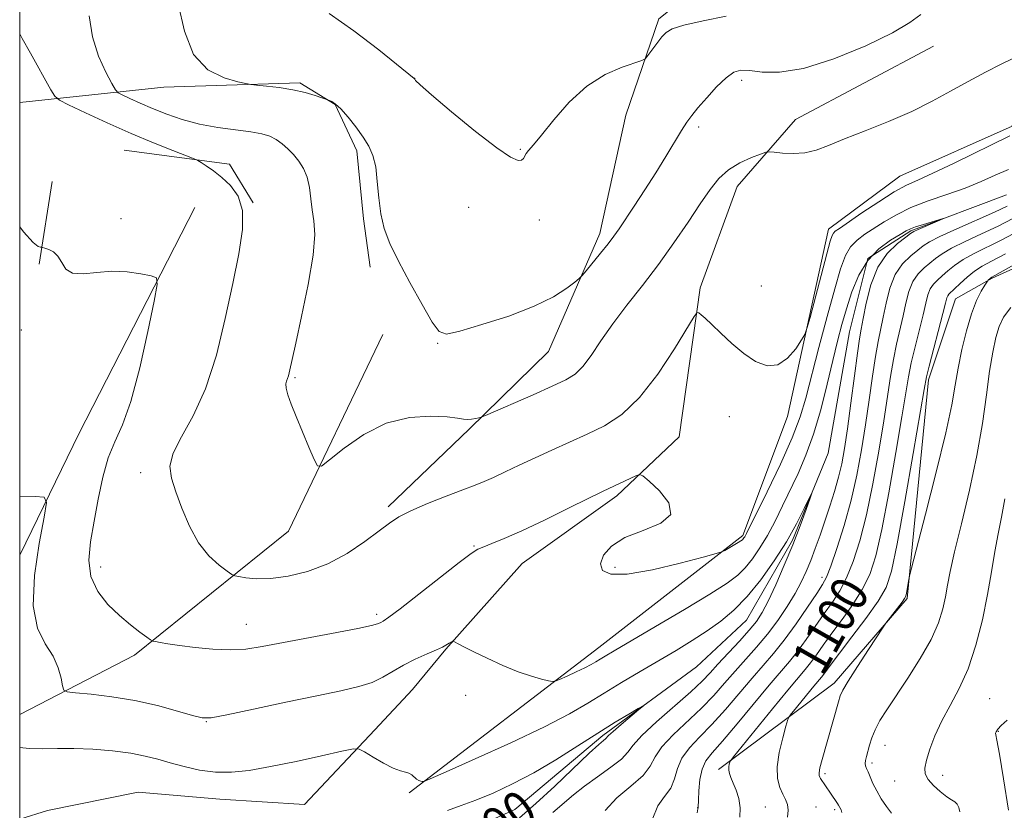
# Model space of a CAD drawing. Extents: x 2169800 to 2172700, y 307300 to 310200.
# Drawn here: x 2170000 to 2170212, y 307637 to 307808 of the extents above; entities that cross this region are included whole.
import ezdxf
from ezdxf.enums import TextEntityAlignment as Align

# ---------------------------------------------------------------- set-up
doc = ezdxf.new("R2010")
doc.units = 0
doc.header["$MEASUREMENT"] = 0
for name, color, linetype, lineweight in [('BREAKLINE DTM HARD', 7, 'Continuous', 0), ('CONTOUR INDEX', 41, 'Continuous', 13), ('CONTOUR INDEX LABEL', 244, 'Continuous', 0), ('CONTOUR INTERMEDIATE', 44, 'Continuous', 0), ('GRID LINE', 7, 'Continuous', 0), ('SPOT ELEVATION DTM', 2, 'Continuous', 13)]:
    doc.layers.add(name, color=color, linetype=linetype, lineweight=lineweight)
doc.styles.add('Style-WORKING', font='WORKING.shx')

msp = doc.modelspace()

# ---------------------------------------------------------------- linework, layer by layer
at = {"layer": 'BREAKLINE DTM HARD', "extrusion": (-0.08114375291391208, -0.09737021259457948, 0.9919348431536885), "elevation": -204964.2668291712, "flags": 128}
msp.add_lwpolyline([(1470002.956651297, 1612702.155186644), (1470022.370742139, 1612714.462992168), (1470031.579190766, 1612711.307144598)], dxfattribs=at)
at = {"layer": 'BREAKLINE DTM HARD', "extrusion": (-0.005442741406983488, -0.03443209457467568, 0.9993922190157263), "elevation": -21312.21795155264, "flags": 128}
msp.add_lwpolyline([(2095340.517446349, 642437.8615496487), (2095340.517446348, 642455.9340397926)], dxfattribs=at)
at = {"layer": 'BREAKLINE DTM HARD', "extrusion": (0.4125224479369096, -0.2460522016235214, 0.8770881050523703), "elevation": 820424.2890705229, "flags": 128}
msp.add_lwpolyline([(1375853.95909329, -1495829.419944498), (1375883.105876717, -1495826.578145443), (1375937.63437019, -1495822.684984834)], dxfattribs=at)
at = {"layer": 'BREAKLINE DTM HARD'}
for points in [[(2170083.96, 307641.11, 1091.78), (2170124.85, 307672.44, 1094.69), (2170155.95, 307696.57, 1096.23), (2170165.58, 307722.26, 1097.55), (2170174.41, 307762.6, 1098.56), (2170189.75, 307774.03, 1098.88), (2170214, 307784.8, 1098.52), (2170216.61, 307804.34, 1100.38), (2170230.47, 307821.73, 1102.61), (2170254.14, 307848.01, 1104.9), (2170266.74, 307870.28, 1105.3), (2170280.41, 307895.74, 1105.81), (2170311.98, 307934.96, 1109.64), (2170344.38, 307969.92, 1112.67)], [(2170150.68, 307646.15, 1099.6), (2170175.59, 307664.78, 1103.56), (2170191.37, 307683, 1104.19), (2170195.97, 307730.16, 1102.32), (2170201.76, 307747.57, 1102.88), (2170209.64, 307752.01, 1104.15), (2170235.17, 307763.62, 1105.75), (2170242.2, 307770.62, 1106.84), (2170244.16, 307784.63, 1106.8), (2170246.96, 307798.01, 1105.56), (2170258.69, 307812.85, 1106.53), (2170274.67, 307828.74, 1108.17), (2170287.46, 307840.61, 1109.71), (2170300.25, 307855.23, 1111.01), (2170308.13, 307859.24, 1111.98), (2170334.7, 307864.05, 1115.96), (2170365.34, 307876.29, 1119.41), (2170381.74, 307888.78, 1119.86), (2170397.5, 307901.69, 1119.33), (2170408.79, 307913.13, 1119.16), (2170424.99, 307929.87, 1118.42), (2170437.77, 307938.55, 1118.47), (2170455.19, 307939.35, 1119.81)], [(2170163.34, 307828.29, 1106.86), (2170137.78, 307807.97, 1104.38), (2170130.71, 307787.17, 1103.49), (2170125.11, 307761.68, 1102.5), (2170113.99, 307736.22, 1101.15), (2170096.94, 307719.48, 1099.79), (2170079.46, 307702.74, 1098.35)], [(2170197.05, 307802.06, 1101.13), (2170167.26, 307786.21, 1100.71), (2170154.68, 307771.8, 1099.22), (2170146.75, 307749.93, 1098.27), (2170142.19, 307717.86, 1096.56), (2170128.77, 307705.15, 1095.66), (2170108.33, 307690.55, 1095.05), (2170091.91, 307672.11, 1093.89), (2170084.66, 307663.42, 1092.84), (2170076.56, 307654.73, 1092.46), (2170061.43, 307638.62, 1090.56), (2170043.16, 307639.74, 1091.15), (2170025.52, 307641.28, 1090.56), (2170005.96, 307637.3, 1090.31), (2170000, 307635.434, 1089.966)], [(2170000, 307789.909, 1096.817), (2170031.07, 307793.2, 1101.55), (2170060.4, 307794.17, 1102.27), (2170068.03, 307789.48, 1101.93), (2170072.68, 307779.48, 1101.62), (2170074.12, 307764.81, 1101.72), (2170075.58, 307754.39, 1101.49)], [(2170212.78, 307770.02, 1094.43), (2170192.16, 307762.26, 1093.76), (2170182.87, 307756.31, 1093.43), (2170178.92, 307740.46, 1092.84), (2170174.31, 307714.32, 1092.17), (2170166.63, 307695.61, 1091.76), (2170156.7, 307678.34, 1090.86), (2170145.96, 307668.28, 1090.41), (2170125.73, 307653.51, 1089.66), (2170106.74, 307637.5, 1088.78), (2170095.4, 307632.39, 1088.29), (2170075.19, 307623.39, 1088.29), (2170062.83, 307622.6, 1088.29), (2170053.76, 307618.92, 1088.29), (2170049.42, 307613.37, 1088.29), (2170047.34, 307606.79, 1088.29), (2170045.87, 307597.32, 1088.29), (2170043.43, 307586.65, 1087.93)], [(2170000, 307657.977, 1093.028), (2170024.76, 307670.82, 1095.57), (2170057.99, 307697.5, 1099.36), (2170078.3, 307739.93, 1101.39)]]:
    msp.add_polyline3d(points, dxfattribs=at)
at = {"layer": 'CONTOUR INDEX', "flags": 128}
for points, elevation in [([(2170014.959, 307808.616), (2170015.6931, 307804.0650000001), (2170017.005, 307799.9020000001), (2170018.546, 307796.458), (2170019.855, 307793.9990000001), (2170020.6321, 307792.6570000001), (2170021.218, 307792.0210000001), (2170022.114, 307791.545), (2170023.712, 307790.7940000001), (2170025.951, 307789.7720000001), (2170028.662, 307788.5930000001), (2170031.705, 307787.372), (2170035.062, 307786.2210000001), (2170038.747, 307785.2540000001), (2170042.696, 307784.5480000001), (2170049.8091, 307783.6020000001), (2170052.2, 307783.155), (2170053.911, 307782.6190000001), (2170055.276, 307781.9230000001), (2170056.572, 307781.019), (2170057.84, 307779.9230000001), (2170059.062, 307778.671), (2170060.209, 307777.278), (2170061.209, 307775.6790000001), (2170061.974, 307773.7870000001), (2170062.46, 307771.5630000001), (2170062.78, 307769.1580000001), (2170063.086, 307766.769), (2170063.449, 307764.42), (2170063.6199, 307761.448), (2170063.271, 307757.018), (2170062.208, 307750.7160000001), (2170060.788, 307743.8190000001), (2170059.506, 307738.0270000001), (2170058.092, 307731.648), (2170057.932, 307730.9930000001), (2170057.741, 307730.3950000001), (2170057.533, 307729.8790000001), (2170057.4039, 307729.274), (2170057.472, 307728.3580000001), (2170057.839, 307726.9350000001), (2170058.539, 307724.9130000001), (2170059.589, 307722.2230000001), (2170060.953, 307718.926), (2170062.363, 307715.601), (2170063.5, 307712.952), (2170064.218, 307711.566), (2170065.073, 307711.5490000001), (2170066.799, 307712.8850000001), (2170069.926, 307715.409), (2170074.168, 307718.351), (2170079.035, 307720.79), (2170084.026, 307722.0389), (2170088.594, 307722.3350000001), (2170092.177, 307722.1510000001), (2170094.405, 307721.8891), (2170095.661, 307721.681), (2170096.517, 307721.5860000001), (2170097.419, 307721.643), (2170098.314, 307721.7899), (2170099.02, 307721.941), (2170099.517, 307722.0750000001), (2170100.417, 307722.4380000001), (2170110.688, 307726.9271), (2170114.829, 307728.7550000001), (2170117.753, 307730.115), (2170119.75, 307731.3520000001), (2170121.396, 307732.981), (2170123.191, 307735.3999000001), (2170125.316, 307738.5330000001), (2170127.873, 307742.1890000001), (2170130.912, 307746.198), (2170134.267, 307750.4870000001), (2170137.7201, 307755.0050000001), (2170141.063, 307759.6511000001), (2170144.126, 307764.116), (2170146.751, 307768.04), (2170148.867, 307771.153), (2170150.765, 307773.5480000001), (2170152.826, 307775.4110000001), (2170155.28, 307776.8939), (2170157.754, 307778.019), (2170159.723, 307778.775), (2170160.86, 307779.1690000001), (2170161.621, 307779.2760000001), (2170162.658, 307779.1880000001), (2170164.451, 307779.012), (2170166.789, 307778.9151), (2170169.289, 307779.0800000001), (2170171.712, 307779.6560000001), (2170174.397, 307780.6551), (2170177.825, 307782.056), (2170182.29, 307783.8200000001), (2170187.337, 307785.8430000001), (2170192.318, 307788.0000000001), (2170196.741, 307790.1840000001), (2170200.715, 307792.345), (2170204.502, 307794.447), (2170208.246, 307796.4300000001), (2170211.608, 307798.138), (2170214.129, 307799.388)], 1100), ([(2170215.429, 307762.2450000001), (2170211.73, 307760.295), (2170205.677, 307757.3100000001), (2170203.39, 307756.0540000001), (2170201.573, 307754.8030000001), (2170200.125, 307753.6), (2170198.929, 307752.529), (2170197.891, 307751.6281), (2170197.014, 307750.769), (2170196.325, 307749.779), (2170195.817, 307748.481), (2170195.356, 307746.6790000001), (2170194.772, 307744.1730000001), (2170193.048, 307737.2450000001), (2170192.236, 307733.7990000001), (2170191.638, 307730.801), (2170191.057, 307727.3200000001), (2170190.216, 307722.126), (2170188.933, 307714.5050000001), (2170187.393, 307705.8090000001), (2170185.8771, 307697.9029), (2170184.567, 307692.1850000001), (2170183.265, 307688.175), (2170181.677, 307684.926), (2170179.614, 307681.6840000001), (2170177.31, 307678.4710000001), (2170175.105, 307675.5041), (2170173.267, 307672.9600000001), (2170171.774, 307670.85), (2170170.533, 307669.144), (2170169.385, 307667.7050000001), (2170165.627, 307663.2541), (2170162.291, 307659.2050000001), (2170153.902, 307648.894), (2170153.257, 307648.0440000001), (2170153.101, 307647.7050000001), (2170152.988, 307647.28), (2170152.89, 307646.699), (2170152.885, 307646.0220000001), (2170153.037, 307645.2820000001), (2170153.357, 307644.3891), (2170153.841, 307643.2220000001), (2170154.451, 307641.702), (2170155.021, 307639.8969000001), (2170155.352, 307637.9170000001), (2170155.282, 307635.855)], 1100), ([(2170092.258, 307637.339), (2170095.162, 307638.3551), (2170098.363, 307639.5410000001), (2170102.087, 307641.0800000001), (2170106.285, 307643.0330000001), (2170110.843, 307645.4350000001), (2170115.614, 307648.257), (2170120.326, 307651.2270000001), (2170124.677, 307654.013), (2170128.396, 307656.3310000001), (2170131.332, 307658.1040000001), (2170133.363, 307659.3030000001), (2170134.394, 307659.8950000001), (2170134.433, 307659.829), (2170133.515, 307659.0480000001), (2170129.714, 307655.855), (2170127.967, 307654.3520000001), (2170126.978, 307653.449), (2170126.311, 307652.769), (2170125.892, 307652.4240000001), (2170124.868, 307651.5370000001), (2170122.803, 307649.633), (2170115.367, 307642.568), (2170111.273, 307638.7861), (2170107.762, 307635.7330000001)], 1090), ([(2170212.878, 307656.811), (2170211.639, 307655.6030000001), (2170210.873, 307654.807), (2170210.506, 307654.273), (2170210.393, 307653.943), (2170210.43, 307653.6061), (2170210.674, 307652.437), (2170211.224, 307649.464), (2170212.1201, 307644.11), (2170213.17, 307637.3970000001)], 1110)]:
    msp.add_lwpolyline(points, dxfattribs=dict(at, elevation=elevation))
at = {"layer": 'CONTOUR INTERMEDIATE', "flags": 128}
for points, elevation in [([(2170034.199, 307811.1520000001), (2170035.544, 307805.279), (2170037.462, 307800.2490000001), (2170040.535, 307796.98), (2170044.067, 307795.2060000001), (2170047.043, 307794.366), (2170048.764, 307793.9670000001), (2170049.804, 307793.7830000001), (2170051.055, 307793.6580000001), (2170053.181, 307793.4560000001), (2170055.939, 307793.1300000001), (2170058.858, 307792.653), (2170061.519, 307792.0299000001), (2170063.71, 307791.3821), (2170066.817, 307790.316), (2170067.305, 307790.106), (2170068.097, 307789.5820000001), (2170069.258, 307788.5160000001), (2170070.796, 307786.779), (2170072.49, 307784.6400000001), (2170074.0629, 307782.463), (2170075.292, 307780.4930000001), (2170076.171, 307778.47), (2170076.752, 307776.0140000001), (2170077.109, 307772.878), (2170077.409, 307769.3580000001), (2170077.844, 307765.8850000001), (2170078.595, 307762.73), (2170079.815, 307759.523), (2170081.647, 307755.735), (2170084.111, 307751.095), (2170086.7441, 307746.3700000001), (2170088.959, 307742.583), (2170090.452, 307740.5200000001), (2170092.055, 307740.0090000001), (2170094.882, 307740.6389), (2170099.643, 307742.024), (2170105.434, 307743.887), (2170110.946, 307745.976), (2170115.129, 307748.0440000001), (2170117.97, 307749.8630000001), (2170119.714, 307751.2110000001), (2170120.654, 307751.992), (2170121.274, 307752.6090000001), (2170122.104, 307753.5900000001), (2170125.25, 307757.4080000001), (2170126.88, 307759.4400000001), (2170128.121, 307761.0710000001), (2170129.231, 307762.6521000001), (2170132.521, 307767.5810000001), (2170134.8021, 307771.057), (2170137.153, 307774.735), (2170139.317, 307778.253), (2170142.69, 307783.8620000001), (2170143.829, 307785.6410000001), (2170144.892, 307787.099), (2170146.244, 307788.7490000001), (2170148.123, 307790.9300000001), (2170150.267, 307793.2760000001), (2170152.29, 307795.2449), (2170153.943, 307796.4180000001), (2170155.515, 307796.8699), (2170157.432, 307796.801), (2170160.1001, 307796.474), (2170163.85, 307796.4229000001), (2170168.993, 307797.246), (2170175.555, 307799.318), (2170182.428, 307802.123), (2170188.218, 307804.92), (2170191.945, 307807.1400000001), (2170194.271, 307808.8970000001)], 1102), ([(2170066.725, 307809.1070000001), (2170072.051, 307805.349), (2170077.4119, 307801.225), (2170085.079, 307795.0850000001), (2170085.16, 307794.941), (2170085.373, 307794.6690000001), (2170086.349, 307793.741), (2170088.806, 307791.584), (2170093.117, 307787.9240000001), (2170098.256, 307783.6890000001), (2170102.848, 307780.105), (2170105.838, 307778.101), (2170107.445, 307777.415), (2170108.207, 307777.486), (2170108.6, 307777.8370000001), (2170109.179, 307778.905), (2170109.731, 307779.5920000001), (2170110.759, 307780.762), (2170112.51, 307782.8680000001), (2170115.148, 307786.1450000001), (2170118.499, 307789.959), (2170122.308, 307793.4541), (2170126.269, 307795.9600000001), (2170129.892, 307797.5410000001), (2170134.158, 307798.9330000001), (2170134.891, 307799.344), (2170135.464, 307800.03), (2170138.48, 307804.029), (2170139.352, 307805.0140000001), (2170140.661, 307805.778), (2170143.172, 307806.568), (2170147.335, 307807.5430000001), (2170152.329, 307808.5069)], 1104), ([(2170000, 307804.6960000001), (2170000.5251, 307803.7100000001), (2170002.328, 307800.5140000001), (2170006.73, 307792.6020000001), (2170007.562, 307791.2370000001), (2170008.555, 307790.409), (2170010.559, 307789.4091), (2170014.16, 307787.7110000001), (2170018.891, 307785.523), (2170024.02, 307783.2390000001), (2170028.87, 307781.2000000001), (2170032.987, 307779.5540000001), (2170037.619, 307777.7590000001), (2170038.433, 307777.388), (2170039.1171, 307776.969), (2170040.2281, 307776.241), (2170041.76, 307775.1680000001), (2170043.57, 307773.773), (2170045.468, 307772.0320000001), (2170047.095, 307769.742), (2170048.051, 307766.6520000001), (2170048.046, 307762.5430000001), (2170047.246, 307757.3080000001), (2170045.931, 307750.871), (2170044.321, 307743.3260000001), (2170042.398, 307735.459), (2170040.087, 307728.2280000001), (2170037.424, 307722.3810000001), (2170034.887, 307717.845), (2170033.065, 307714.3350000001), (2170032.395, 307711.5289), (2170032.697, 307708.9350000001), (2170033.64, 307706.0200000001), (2170034.951, 307702.4380000001), (2170036.585, 307698.5760000001), (2170038.559, 307695.008), (2170040.815, 307692.2010000001), (2170043.009, 307690.186), (2170044.726, 307688.8890000001), (2170045.712, 307688.2039000001), (2170046.3611, 307687.899), (2170047.23, 307687.7150000001), (2170048.78, 307687.4650000001), (2170051.091, 307687.268), (2170054.149, 307687.316), (2170057.892, 307687.7880000001), (2170062.079, 307688.797), (2170066.424, 307690.443), (2170070.638, 307692.7270000001), (2170074.431, 307695.2600000001), (2170077.51, 307697.5549), (2170079.762, 307699.2640000001), (2170081.776, 307700.6), (2170084.322, 307701.9170000001), (2170087.898, 307703.4620000001), (2170091.924, 307705.066), (2170095.552, 307706.4550000001), (2170098.177, 307707.448), (2170100.18, 307708.2380000001), (2170102.187, 307709.1130000001), (2170104.7, 307710.2940000001), (2170107.7159, 307711.7390000001), (2170111.109, 307713.3370000001), (2170114.752, 307714.998), (2170118.53, 307716.693), (2170122.327, 307718.41), (2170126.063, 307720.2390000001), (2170129.803, 307722.6690000001), (2170133.645, 307726.29), (2170137.583, 307731.3620000001), (2170141.186, 307736.834), (2170145.417, 307743.8059), (2170146.063, 307744.6491), (2170146.405, 307744.577), (2170146.927, 307744.1630000001), (2170147.823, 307743.3900000001), (2170149.221, 307742.094), (2170151.188, 307740.197), (2170153.562, 307737.9859), (2170156.124, 307735.8350000001), (2170158.681, 307734.1140000001), (2170161.148, 307733.1690000001), (2170163.466, 307733.339), (2170165.562, 307734.7720000001), (2170167.307, 307736.8400000001), (2170168.558, 307738.72), (2170169.264, 307739.91), (2170169.742, 307741.175), (2170170.404, 307743.6), (2170174.0419, 307757.3130000001), (2170174.777, 307759.997), (2170175.176, 307761.263), (2170175.444, 307761.7741), (2170175.826, 307762.1420000001), (2170176.722, 307762.774), (2170181.6019, 307766.0930000001), (2170185.209, 307768.507), (2170188.574, 307770.638), (2170191.168, 307772.0630000001), (2170193.626, 307773.1940000001), (2170196.871, 307774.6460000001), (2170201.468, 307776.8269), (2170213.517, 307782.7070000001)], 1098), ([(2170000, 307763.117), (2170000.827, 307762.0640000001), (2170002.923, 307759.72), (2170003.998, 307758.849), (2170004.464, 307758.7180000001), (2170004.698, 307758.7060000001), (2170004.945, 307758.654), (2170005.4159, 307758.5170000001), (2170006.249, 307758.235), (2170007.276, 307757.692), (2170008.254, 307756.757), (2170009.052, 307755.4010000001), (2170009.971, 307754.0140000001), (2170011.42, 307753.0900000001), (2170013.694, 307752.9559000001), (2170016.612, 307753.278), (2170019.876, 307753.5550000001), (2170023.173, 307753.414), (2170026.123, 307752.99), (2170028.331, 307752.547), (2170029.492, 307752.101), (2170029.663, 307750.6800000001), (2170028.991, 307747.066), (2170027.644, 307740.5810000001), (2170025.876, 307732.7149), (2170023.9651, 307725.4950000001), (2170022.148, 307720.4070000001), (2170020.508, 307716.7590000001), (2170019.088, 307713.316), (2170017.911, 307709.1300000001), (2170016.923, 307704.4080000001), (2170016.048, 307699.644), (2170015.287, 307695.2450000001), (2170014.937, 307691.2760000001), (2170015.374, 307687.7110000001), (2170016.837, 307684.5320000001), (2170019.0259, 307681.736), (2170021.508, 307679.327), (2170023.885, 307677.3140000001), (2170025.916, 307675.7430000001), (2170027.395, 307674.6630000001), (2170028.221, 307674.084), (2170028.705, 307673.838), (2170029.261, 307673.714), (2170030.263, 307673.5370000001), (2170031.926, 307673.2670000001), (2170034.422, 307672.9010000001), (2170037.805, 307672.463), (2170041.65, 307672.084), (2170045.413, 307671.9230000001), (2170048.767, 307672.1080000001), (2170052.259, 307672.6340000001), (2170068.343, 307675.6701), (2170073.269, 307676.628), (2170076.125, 307677.257), (2170077.379, 307677.6240000001), (2170077.863, 307677.855), (2170078.375, 307678.144), (2170079.557, 307678.947), (2170082.018, 307680.7870000001), (2170086.055, 307683.927), (2170090.726, 307687.595), (2170094.782, 307690.763), (2170097.318, 307692.6670000001), (2170098.804, 307693.61), (2170100.059, 307694.1630000001), (2170101.812, 307694.838), (2170104.445, 307695.9111), (2170108.253, 307697.6031000001), (2170113.288, 307699.99), (2170118.6221, 307702.5929), (2170125.836, 307706.1350000001), (2170132.842, 307709.4720000001), (2170133.613, 307709.748), (2170134.353, 307709.4440000001), (2170135.697, 307708.2980000001), (2170137.934, 307706.1960000001), (2170139.9741, 307703.6020000001), (2170140.383, 307701.1290000001), (2170138.207, 307699.2230000001), (2170134.421, 307697.677), (2170130.479, 307696.121), (2170127.576, 307694.2870000001), (2170125.862, 307692.3300000001), (2170125.226, 307690.508), (2170125.641, 307689.073), (2170127.428, 307688.2540000001), (2170130.992, 307688.2709000001), (2170136.405, 307689.2100000001), (2170142.399, 307690.621), (2170147.374, 307691.9190000001), (2170150.167, 307692.671), (2170151.369, 307693.05), (2170152.014, 307693.3800000001), (2170154.918, 307695.094), (2170155.5089, 307695.4610000001), (2170155.821, 307695.6830000001), (2170155.997, 307695.855), (2170156.159, 307696.0540000001), (2170156.326, 307696.295), (2170156.495, 307696.5751000001), (2170156.727, 307697.0200000001), (2170161.159, 307706.008), (2170164.003, 307711.9411000001), (2170166.557, 307717.6190000001), (2170168.293, 307722.1340000001), (2170169.514, 307726.202), (2170172.323, 307737.0860000001), (2170174.094, 307743.7711000001), (2170175.719, 307749.746), (2170176.972, 307754.052), (2170178.021, 307756.9070000001), (2170179.139, 307758.8260000001), (2170180.543, 307760.2710000001), (2170182.245, 307761.5100000001), (2170186.423, 307764.177), (2170189.02, 307765.7110000001), (2170192.159, 307767.248), (2170195.904, 307768.7049000001), (2170199.933, 307770.099), (2170203.829, 307771.474), (2170207.272, 307772.8590000001), (2170210.331, 307774.2180000001), (2170213.173, 307775.501)], 1096), ([(2170212.8829, 307767.562), (2170210.151, 307766.2710000001), (2170202.036, 307762.6521000001), (2170198.417, 307760.9940000001), (2170196.164, 307759.8430000001), (2170194.828, 307758.9890000001), (2170193.668, 307758.0980000001), (2170192.124, 307756.8750000001), (2170190.374, 307755.164), (2170188.776, 307752.8470000001), (2170187.605, 307749.9010000001), (2170186.789, 307746.677), (2170186.174, 307743.6250000001), (2170185.077, 307738.405), (2170184.5011, 307735.1840000001), (2170183.862, 307730.909), (2170183.156, 307725.844), (2170182.38, 307720.426), (2170181.522, 307715.0100000001), (2170180.512, 307709.611), (2170179.266, 307704.1620000001), (2170177.759, 307698.7100000001), (2170176.212, 307693.763), (2170174.903, 307689.947), (2170173.987, 307687.6090000001), (2170173.125, 307685.996), (2170171.854, 307684.0800000001), (2170169.855, 307681.122), (2170167.386, 307677.5410000001), (2170164.85, 307674.046), (2170162.541, 307671.149), (2170160.31, 307668.5640000001), (2170157.9, 307665.807), (2170152.174, 307659.068), (2170149.254, 307655.8140000001), (2170146.603, 307653.105), (2170144.394, 307650.7930000001), (2170142.788, 307648.6120000001), (2170141.841, 307646.3680000001), (2170141.188, 307644.155), (2170140.362, 307642.1410000001), (2170139.052, 307640.356), (2170137.569, 307638.2860000001), (2170136.384, 307635.2820000001)], 1096), ([(2170000, 307704.9510000001), (2170003.369, 307704.958), (2170005.284, 307704.8130000001), (2170005.772, 307703.665), (2170005.2499, 307700.5330000001), (2170004.177, 307694.8790000001), (2170003.182, 307687.9500000001), (2170002.934, 307681.441), (2170003.873, 307676.644), (2170005.528, 307673.257), (2170007.197, 307670.5750000001), (2170008.327, 307668.0590000001), (2170008.954, 307665.829), (2170009.261, 307664.1690000001), (2170009.502, 307663.2590000001), (2170010.227, 307662.8700000001), (2170012.056, 307662.6670000001), (2170015.405, 307662.361), (2170019.869, 307661.839), (2170024.837, 307661.0321000001), (2170029.72, 307659.9300000001), (2170034.024, 307658.7540000001), (2170037.2779, 307657.7870000001), (2170039.33, 307657.2709000001), (2170041.314, 307657.2980000001), (2170044.681, 307657.9230000001), (2170050.381, 307659.1300000001), (2170057.362, 307660.6250000001), (2170064.0669, 307662.045), (2170069.273, 307663.126), (2170073.093, 307664.002), (2170075.9691, 307664.9111), (2170078.323, 307666.03), (2170082.747, 307668.6410000001), (2170085.3011, 307669.9199), (2170087.828, 307671.0530000001), (2170089.887, 307671.948), (2170091.165, 307672.5480000001), (2170091.851, 307672.925), (2170092.256, 307673.1850000001), (2170092.633, 307673.4120000001), (2170093.257, 307673.7490000001), (2170093.423, 307673.816), (2170093.606, 307673.7700000001), (2170094.66, 307673.1831), (2170095.908, 307672.519), (2170097.927, 307671.501), (2170100.814, 307670.1090000001), (2170104.175, 307668.5800000001), (2170107.49, 307667.2100000001), (2170110.316, 307666.2320000001), (2170112.514, 307665.615), (2170114.018, 307665.263), (2170114.865, 307665.1070000001), (2170115.487, 307665.186), (2170116.418, 307665.5690000001), (2170118.023, 307666.2820000001), (2170119.991, 307667.1730000001), (2170121.845, 307668.05), (2170123.223, 307668.7650000001), (2170124.2439, 307669.3590000001), (2170125.145, 307669.9171000001), (2170126.244, 307670.5811000001), (2170128.182, 307671.7241000001), (2170137.104, 307676.9510000001), (2170143.319, 307680.623), (2170148.834, 307683.948), (2170152.533, 307686.316), (2170154.803, 307688.0330000001), (2170156.408, 307689.637), (2170157.975, 307691.572), (2170159.598, 307693.9061), (2170161.235, 307696.6140000001), (2170162.854, 307699.6580000001), (2170164.475, 307702.953), (2170167.824, 307709.9610000001), (2170169.525, 307713.8640000001), (2170171.172, 307718.3970000001), (2170172.71, 307723.686), (2170174.102, 307729.2170000001), (2170175.314, 307734.3140000001), (2170176.339, 307738.4940000001), (2170177.28, 307742.05), (2170178.264, 307745.464), (2170179.424, 307749.0800000001), (2170180.899, 307752.6730000001), (2170182.833, 307755.877), (2170185.259, 307758.4), (2170187.769, 307760.2450000001), (2170189.845, 307761.4880000001), (2170191.149, 307762.2320000001), (2170192.068, 307762.6880000001), (2170193.168, 307763.094), (2170194.833, 307763.6240000001), (2170199.133, 307764.9110000001), (2170199.1551, 307764.877), (2170198.383, 307764.5370000001), (2170193.7021, 307762.501), (2170192.8, 307762.078), (2170192.098, 307761.648), (2170191.037, 307760.883), (2170189.241, 307759.498), (2170187.053, 307757.361), (2170185.002, 307754.3810000001), (2170183.498, 307750.61), (2170182.506, 307746.677), (2170181.875, 307743.351), (2170181.455, 307741.078), (2170181.092, 307738.985), (2170180.633, 307735.876), (2170179.975, 307730.9620000001), (2170179.205, 307725.105), (2170178.462, 307719.5760000001), (2170177.84, 307715.3300000001), (2170177.253, 307712.0600000001), (2170176.57, 307709.1400000001), (2170175.698, 307706.074), (2170174.685, 307702.876), (2170173.615, 307699.6900000001), (2170172.558, 307696.644), (2170171.535, 307693.797), (2170170.553, 307691.1940000001), (2170169.592, 307688.834), (2170168.5219, 307686.534), (2170167.188, 307684.0650000001), (2170165.477, 307681.2720000001), (2170163.454, 307678.289), (2170161.225, 307675.3221), (2170158.894, 307672.5320000001), (2170154.228, 307667.3200000001), (2170151.99, 307664.7500000001), (2170149.649, 307662.117), (2170146.981, 307659.36), (2170140.861, 307653.616), (2170138.4509, 307651.029), (2170137.018, 307648.8470000001), (2170135.95, 307646.8800000001), (2170134.396, 307644.8549), (2170131.796, 307642.5580000001), (2170128.773, 307640.013), (2170126.24, 307637.3030000001)], 1094), ([(2170214.156, 307764.904), (2170210.94, 307763.2830000001), (2170207.372, 307761.61), (2170203.856, 307759.981), (2170200.904, 307758.5241), (2170198.868, 307757.323), (2170197.477, 307756.295), (2170195.008, 307754.252), (2170193.694, 307752.9660000001), (2170192.55, 307751.3130000001), (2170191.711, 307749.191), (2170191.073, 307746.6780000001), (2170190.473, 307743.899), (2170189.063, 307737.8250000001), (2170188.369, 307734.491), (2170187.75, 307730.855), (2170186.298, 307721.2759000001), (2170185.228, 307714.758), (2170183.953, 307707.7100000001), (2170182.571, 307701.0330000001), (2170181.163, 307695.447), (2170179.739, 307690.969), (2170178.29, 307687.437), (2170176.801, 307684.6460000001), (2170175.218, 307682.2340000001), (2170173.48, 307679.7920000001), (2170169.58, 307674.1951000001), (2170167.691, 307671.595), (2170165.955, 307669.4180000001), (2170161.571, 307664.2930000001), (2170154.699, 307656.0200000001), (2170151.526, 307652.268), (2170149.305, 307649.7440000001), (2170147.928, 307647.981), (2170147.128, 307646.2309000001), (2170146.667, 307643.9660000001), (2170146.431, 307641.55), (2170146.332, 307639.566), (2170146.293, 307638.001), (2170146.303, 307637.8630000001), (2170146.2411, 307637.653), (2170146.0429, 307636.8291)], 1098), ([(2170223.497, 307760.025), (2170209.603, 307752.2500000001), (2170209.325, 307752.068), (2170208.8219, 307751.5980000001), (2170208.721, 307751.4830000001), (2170208.536, 307751.2050000001), (2170208.1099, 307750.524), (2170207.335, 307749.2269000001), (2170206.312, 307747.2000000001), (2170205.19, 307744.355), (2170204.106, 307740.7000000001), (2170203.138, 307736.637), (2170202.351, 307732.6641000001), (2170201.732, 307729.0000000001), (2170200.969, 307724.7401000001), (2170199.673, 307718.6950000001), (2170197.63, 307710.262), (2170195.314, 307701.159), (2170192.288, 307689.5110000001), (2170191.858, 307687.7980000001), (2170191.715, 307687.0760000001), (2170191.201, 307684.1450000001), (2170191.061, 307683.524), (2170190.808, 307682.9990000001), (2170190.265, 307682.2330000001), (2170186.768, 307677.691), (2170186.168, 307676.8200000001), (2170183.029, 307672.012), (2170180.672, 307668.3750000001), (2170178.651, 307665.213), (2170177.475, 307663.263), (2170176.904, 307662.0370000001), (2170176.512, 307660.7370000001), (2170173.008, 307648.3360000001), (2170172.541, 307646.5150000001), (2170172.338, 307645.415), (2170172.347, 307644.8420000001), (2170172.4839, 307644.512), (2170172.685, 307644.1830000001), (2170174.786, 307641.0580000001), (2170176.301, 307638.8540000001), (2170176.563, 307638.4300000001), (2170177.082, 307637.4790000001), (2170177.264, 307636.8530000001)], 1104), ([(2170212.5189, 307757.3080000001), (2170209.539, 307755.742), (2170207.498, 307754.6390000001), (2170205.877, 307753.584), (2170204.277, 307752.2830000001), (2170202.773, 307750.9060000001), (2170200.335, 307748.572), (2170200.099, 307748.2450000001), (2170199.924, 307747.7710000001), (2170199.639, 307746.6800000001), (2170199.071, 307744.4460000001), (2170196.104, 307733.106), (2170195.526, 307730.748), (2170195.008, 307728.0590000001), (2170192.638, 307714.253), (2170190.834, 307703.9080000001), (2170189.182, 307694.773), (2170187.971, 307688.922), (2170186.792, 307685.3810000001), (2170185.065, 307682.4160000001), (2170182.428, 307678.7219000001), (2170179.403, 307674.7091), (2170176.731, 307671.2170000001), (2170174.973, 307668.8790000001), (2170173.374, 307666.692), (2170172.871, 307666.062), (2170171.224, 307664.111), (2170166.827, 307658.7330000001), (2170166.0671, 307657.751), (2170165.647, 307656.9080000001), (2170165.208, 307655.4820000001), (2170164.506, 307652.981), (2170163.764, 307649.8449), (2170163.322, 307646.7430000001), (2170163.42, 307644.2150000001), (2170163.913, 307642.274), (2170164.556, 307640.806), (2170165.133, 307639.6670000001), (2170165.534, 307638.6201000001), (2170165.678, 307637.399), (2170165.523, 307635.8400000001)], 1102), ([(2170213.728, 307745.719), (2170212.112, 307743.6510000001), (2170211.2071, 307741.6560000001), (2170210.478, 307739.2220000001), (2170209.795, 307736.0760000001), (2170209.13, 307732.007), (2170208.434, 307726.867), (2170207.567, 307720.7500000001), (2170206.368, 307713.8140000001), (2170204.764, 307706.344), (2170203.04, 307699.126), (2170201.569, 307693.074), (2170200.62, 307688.8171), (2170200.046, 307685.8530000001), (2170199.597, 307683.3950000001), (2170199.0241, 307680.768), (2170198.075, 307677.7380000001), (2170196.502, 307674.181), (2170194.18, 307670.0820000001), (2170191.491, 307665.86), (2170186.946, 307659.028), (2170185.484, 307656.6790000001), (2170184.444, 307654.7280000001), (2170183.717, 307652.9620000001), (2170183.216, 307651.376), (2170182.575, 307648.925), (2170182.382, 307648.074), (2170182.306, 307647.427), (2170182.37, 307646.925), (2170182.573, 307646.398), (2170182.906, 307645.654), (2170183.365, 307644.5480000001), (2170183.978, 307643.138), (2170184.775, 307641.53), (2170185.767, 307639.8350000001), (2170186.876, 307638.1850000001), (2170188.001, 307636.7150000001)], 1106), ([(2170000, 307650.8750000001), (2170002.019, 307650.65), (2170005.015, 307650.578), (2170008.14, 307650.6470000001), (2170011.679, 307650.6690000001), (2170015.781, 307650.496), (2170020.046, 307650.137), (2170023.94, 307649.6441), (2170027.089, 307649.057), (2170029.78, 307648.3800000001), (2170032.461, 307647.6080000001), (2170035.481, 307646.769), (2170038.781, 307646.023), (2170042.202, 307645.5630000001), (2170045.677, 307645.5410000001), (2170049.511, 307645.9570000001), (2170054.104, 307646.769), (2170059.598, 307647.8960000001), (2170065.104, 307649.0910000001), (2170069.475, 307650.0640000001), (2170071.937, 307650.5700000001), (2170073.198, 307650.539), (2170074.342, 307649.9439000001), (2170076.177, 307648.8300000001), (2170078.427, 307647.528), (2170080.5441, 307646.4390000001), (2170082.103, 307645.851), (2170083.166, 307645.594), (2170083.919, 307645.382), (2170084.524, 307645.003), (2170085.543, 307644.0810000001), (2170086.03, 307643.784), (2170086.468, 307643.6180000001), (2170086.797, 307643.535), (2170087.158, 307643.5760000001), (2170088.501, 307644.126), (2170091.977, 307645.655), (2170098.2339, 307648.431), (2170105.908, 307651.905), (2170113.133, 307655.324), (2170118.508, 307658.115), (2170122.489, 307660.4300000001), (2170126.001, 307662.605), (2170129.774, 307664.8970000001), (2170133.767, 307667.268), (2170141.515, 307671.8210000001), (2170145.017, 307673.9400000001), (2170148.236, 307676.012), (2170151.182, 307678.121), (2170153.989, 307680.501), (2170156.8179, 307683.4180000001), (2170159.767, 307687.0360000001), (2170162.675, 307691.0970000001), (2170165.315, 307695.236), (2170167.495, 307699.1020000001), (2170169.158, 307702.3750000001), (2170170.85, 307705.953), (2170170.893, 307705.9280000001), (2170170.445, 307704.65), (2170169.549, 307702.153), (2170168.269, 307698.6960000001), (2170166.672, 307694.5930000001), (2170164.855, 307690.192), (2170163.021, 307685.975), (2170161.398, 307682.459), (2170160.112, 307679.969), (2170158.879, 307678.077), (2170157.31, 307676.164), (2170155.1609, 307673.7860000001), (2170150.557, 307668.834), (2170148.845, 307666.954), (2170147.124, 307665.165), (2170144.709, 307662.9061), (2170137.328, 307656.4390000001), (2170134.113, 307653.4450000001), (2170132.243, 307651.3570000001), (2170131.097, 307649.8540000001), (2170129.7291, 307648.409), (2170127.447, 307646.621), (2170124.594, 307644.5960000001), (2170121.768, 307642.5630000001), (2170119.4039, 307640.6850000001), (2170114.962, 307636.8639000001)], 1092), ([(2170212.44, 307704.501), (2170211.659, 307700.5040000001), (2170210.949, 307696.9579), (2170210.28, 307693.0980000001), (2170209.563, 307688.7370000001), (2170208.6881, 307683.8320000001), (2170207.567, 307678.4300000001), (2170206.175, 307672.942), (2170204.504, 307667.8740000001), (2170202.585, 307663.594), (2170200.604, 307659.942), (2170198.788, 307656.621), (2170197.323, 307653.4290000001), (2170196.234, 307650.5200000001), (2170195.505, 307648.143), (2170195.142, 307646.447), (2170195.221, 307645.187), (2170195.84, 307644.019), (2170197.02, 307642.698), (2170198.484, 307641.3721), (2170199.88, 307640.2880000001), (2170200.9301, 307639.6090000001), (2170201.651, 307639.1570000001), (2170202.131, 307638.6730000001), (2170202.453, 307637.9510000001), (2170202.667, 307637.0111000001)], 1108)]:
    msp.add_lwpolyline(points, dxfattribs=dict(at, elevation=elevation))
at = {"layer": 'GRID LINE', "flags": 128}
msp.add_lwpolyline([(2170000, 307500), (2172500, 307500), (2172500, 310000), (2170000, 310000), (2170000, 307500)], dxfattribs=at)
at = {"layer": 'SPOT ELEVATION DTM'}
for p in [(2170085.15, 307795.13, 1104.01), (2170155.68, 307794.67, 1101.59), (2170146.4, 307784.62, 1101.64), (2170107.97, 307779.78, 1104.08), (2170096.77, 307767.32, 1103.68), (2170021.87, 307764.89, 1096.38), (2170112.07, 307764.57, 1103.61), (2170159.89, 307750.33, 1098.97), (2170000.33, 307740.86, 1095.69), (2170090.09, 307737.99, 1101.9), (2170059.33, 307730.59, 1100.18), (2170152.99, 307722.22, 1097.17), (2170026.06, 307710.11, 1097.61), (2170097.93, 307694.35, 1096.13), (2170017.48, 307689.8, 1096.6), (2170128.33, 307689.73, 1096.28), (2170172.99, 307687.6, 1095.46), (2170076.96, 307679.56, 1096.37), (2170048.84, 307677.41, 1096.84), (2170096.13, 307662.15, 1093.49), (2170209.1, 307661.42, 1109.17), (2170040.22, 307656.44, 1093.93), (2170211.03, 307654.36, 1110.1), (2170186.56, 307651.38, 1106.75), (2170183.74, 307647.55, 1106.33), (2170173.61, 307645.24, 1104.31), (2170199.03, 307644.86, 1108.6), (2170188.67, 307643.7, 1107.1), (2170160.76, 307638.08, 1100.98), (2170171.72, 307638.03, 1103.04), (2170146.17, 307637.89, 1097.97), (2170175.74, 307637.47, 1103.73)]:
    msp.add_point(p, dxfattribs=at)

# ---------------------------------------------------------------- texts
at = {"layer": 'CONTOUR INDEX LABEL', "style": 'Style-WORKING', "width": 0.8749999999999999}
for s, rotation, p in [('1100', 60.40000105799835, (2170169.59, 307667.962, 1100)), ('1090', 36.60000200530131, (2170092.771, 307626.41, 1090))]:
    msp.add_text(s, height=8.000000000000002, rotation=rotation, dxfattribs=at).set_placement(p, align=Align.MIDDLE_LEFT)

doc.saveas('drawing.dxf')
